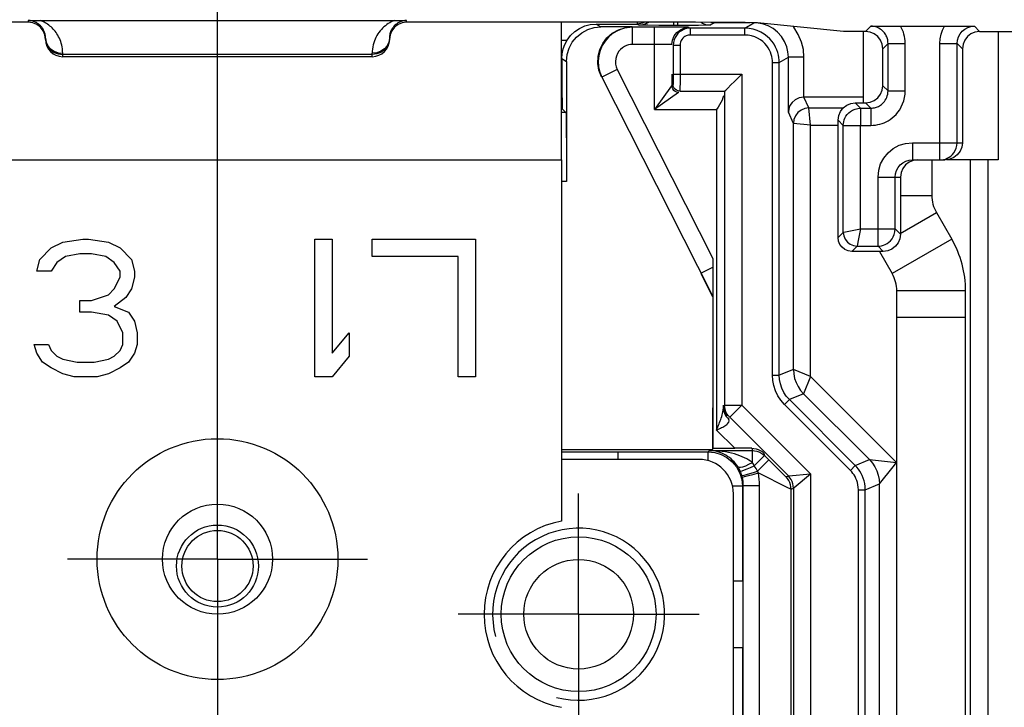
# Model space of a CAD drawing. Units: millimetres. Extents: x 0 to 420, y 0 to 297.
# Drawn here: x 129 to 143, y 188 to 198 of the extents above; entities that cross this region are included whole.
import ezdxf

# ---------------------------------------------------------------- set-up
doc = ezdxf.new("R2010")
doc.units = ezdxf.units.MM
doc.header["$LTSCALE"] = 23.1
doc.linetypes.add('CENTER', pattern=[0.6, 0.375, -0.075, 0.075, -0.075])
doc.layers.get('0').update_dxf_attribs({"linetype": 'CONTINUOUS'})
for name, color, linetype in [('ACHSEN', 7, 'CONTINUOUS'), ('RADIEN', 7, 'CONTINUOUS'), ('REF_MASSE', 7, 'CONTINUOUS')]:
    doc.layers.add(name, color=color, linetype=linetype)
doc.styles.get("Standard").update_dxf_attribs({"font": 'txt', "width": 0.7})
doc.dimstyles.new('DIMSTYLE_1', dxfattribs={"dimtxt": 3.5, "dimasz": 3.5, "dimexe": 1.5, "dimexo": 0.2, "dimgap": 0.875, "dimtad": 1, "dimdec": 3, "dimlfac": 2, "dimdsep": 46, "dimtxsty": 'STANDARD', "dimblk": '_FILLED', "dimblk1": '_FILLED', "dimblk2": '_FILLED', "dimcen": 0.09, "dimclrt": 5, "dimadec": 0, "dimazin": 0, "dimtp": 0.3, "dimtm": 0.3, "dimtfac": 1, "dimtdec": 3, "dimtofl": 0, "dimtmove": 0, "dimatfit": 3, "dimldrblk": '_FILLED', "dimfxl": 1, "dimtolj": 1, "dimarcsym": 0})

# ---------------------------------------------------------------- blocks, each defined once
blk = doc.blocks.new('_FILLED')
at = {"color": 0, "linetype": 'BYBLOCK'}
blk.add_solid([(0, 0), (-1, 0.1429), (-1, -0.1429)], dxfattribs=at)
blk = doc.blocks.new('DOUBLE_FILLED')
at = {"color": 0, "linetype": 'BYBLOCK'}
for points in [[(-1, 0), (-2, 0.1429), (-2, -0.1429)], [(0, 0), (-1, 0.1429), (-1, -0.1429)]]:
    blk.add_solid(points, dxfattribs=at)
blk = doc.blocks.new('*D0')
at = {"layer": 'REF_MASSE', "color": 2, "linetype": 'CONTINUOUS'}
for p, q in [((153.811, 211.362), (153.811, 198.31)), ((153.811, 185.259), (153.811, 198.31)), ((133.11, 185.259), (155.311, 185.259))]:
    blk.add_line(p, q, dxfattribs=at)
at = {"layer": 'REF_MASSE', "color": 2, "linetype": 'CONTINUOUS', "xscale": 3.5, "yscale": 3.5, "zscale": 3.5}
for name, p, rotation in [('DOUBLE_FILLED', (153.811, 211.362), 90), ('_FILLED', (153.811, 185.259), 270)]:
    blk.add_blockref(name, p, dxfattribs=dict(at, rotation=rotation))
at = {"layer": 'REF_MASSE', "color": 5, "linetype": 'CONTINUOUS', "insert": (149.436, 197.532), "char_height": 3.5, "width": 10.875, "attachment_point": 2, "rotation": 90, "line_spacing_factor": 0.9}
blk.add_mtext('175', dxfattribs=at)

msp = doc.modelspace()

# ---------------------------------------------------------------- linework, layer by layer
at = {"color": 7, "linetype": 'CONTINUOUS'}
for p, q in [((136.43563, 195.75859), (136.43563, 197.75859)), ((138.38612, 197.75817), (138.04289, 197.75859)), ((138.70298, 197.75694), (138.38612, 197.75817)), ((138.96906, 197.755), (138.70298, 197.75694)), ((139.10795, 197.75339), (138.96906, 197.755)), ((140.53563, 197.62419), (139.28813, 197.74863)), ((140.81961, 197.62419), (140.81961, 196.58713)), ((142.78563, 197.62419), (142.78563, 195.75859)), ((129.01896, 194.48093), (129.18563, 194.56603)), ((129.18563, 194.56603), (129.4773, 194.60859)), ((129.4773, 194.60859), (129.56063, 194.60859)), ((129.56063, 194.60859), (129.8523, 194.56603)), ((129.8523, 194.56603), (130.01896, 194.48093)), ((132.8523, 192.60859), (132.8523, 194.60859)), ((132.8523, 194.60859), (133.1023, 194.60859)), ((133.1023, 194.60859), (133.1023, 192.94901)), ((133.68563, 194.35327), (133.68563, 194.60859)), ((133.68563, 194.60859), (135.18563, 194.60859)), ((135.18563, 194.60859), (135.18563, 192.60859)), ((128.8523, 194.31071), (129.01896, 194.48093)), ((129.43563, 194.39582), (129.2273, 194.35327)), ((129.6023, 194.39582), (129.43563, 194.39582)), ((129.81063, 194.35327), (129.6023, 194.39582)), ((130.01896, 194.48093), (130.18563, 194.31071)), ((141.05694, 194.43004), (141.24364, 194.10666)), ((128.81063, 194.1405), (128.8523, 194.31071)), ((129.1023, 194.26816), (129.01896, 194.1405)), ((129.2273, 194.35327), (129.1023, 194.26816)), ((129.93563, 194.26816), (129.81063, 194.35327)), ((130.01896, 194.1405), (129.93563, 194.26816)), ((130.18563, 194.31071), (130.2273, 194.1405)), ((134.93563, 194.35327), (133.68563, 194.35327)), ((134.93563, 192.60859), (134.93563, 194.35327)), ((129.01896, 194.1405), (128.81063, 194.1405)), ((130.01896, 194.05539), (130.01896, 194.1405)), ((130.2273, 194.1405), (130.2273, 194.05539)), ((129.93563, 193.88518), (130.01896, 194.05539)), ((130.2273, 194.05539), (130.18563, 193.88518)), ((129.6023, 193.71497), (129.8523, 193.80008)), ((129.8523, 193.80008), (129.93563, 193.88518)), ((130.18563, 193.88518), (130.1023, 193.75752)), ((141.31063, 179.75859), (141.31063, 193.85666)), ((129.43563, 193.54476), (129.43563, 193.71497)), ((129.43563, 193.71497), (129.6023, 193.71497)), ((130.1023, 193.75752), (129.93563, 193.62986)), ((129.6023, 193.54476), (129.43563, 193.54476)), ((129.8523, 193.5022), (129.6023, 193.54476)), ((129.93563, 193.62986), (130.14396, 193.54476)), ((130.14396, 193.54476), (130.2273, 193.4171)), ((129.9773, 193.4171), (129.8523, 193.5022)), ((130.06063, 193.24688), (129.9773, 193.4171)), ((130.2273, 193.4171), (130.26896, 193.24688)), ((142.31063, 193.46871), (141.31063, 193.46871)), ((130.06063, 193.07667), (130.06063, 193.24688)), ((130.26896, 193.24688), (130.26896, 193.07667)), ((133.1023, 192.94901), (133.3523, 193.24688)), ((133.3523, 193.24688), (133.3523, 192.90646)), ((128.81063, 192.94901), (128.76896, 193.07667)), ((128.76896, 193.07667), (128.9773, 193.07667)), ((128.89396, 192.82135), (128.81063, 192.94901)), ((128.9773, 193.07667), (129.01896, 192.99156)), ((129.01896, 192.99156), (129.1023, 192.90646)), ((129.93563, 192.90646), (130.01896, 192.99156)), ((130.01896, 192.99156), (130.06063, 193.07667)), ((130.2273, 192.94901), (130.14396, 192.82135)), ((130.26896, 193.07667), (130.2273, 192.94901)), ((129.01896, 192.73625), (128.89396, 192.82135)), ((129.1023, 192.90646), (129.18563, 192.8639)), ((129.18563, 192.8639), (129.39396, 192.82135)), ((129.39396, 192.82135), (129.64396, 192.82135)), ((129.64396, 192.82135), (129.8523, 192.8639)), ((129.8523, 192.8639), (129.93563, 192.90646)), ((130.14396, 192.82135), (130.01896, 192.73625)), ((133.3523, 192.90646), (133.1023, 192.60859)), ((129.18563, 192.65114), (129.01896, 192.73625)), ((130.01896, 192.73625), (129.8523, 192.65114)), ((129.3523, 192.60859), (129.18563, 192.65114)), ((129.68563, 192.60859), (129.3523, 192.60859)), ((129.8523, 192.65114), (129.68563, 192.60859)), ((133.1023, 192.60859), (132.8523, 192.60859)), ((135.18563, 192.60859), (134.93563, 192.60859)), ((138.63045, 192.15716), (138.63045, 191.55222)), ((138.63045, 191.55222), (138.63874, 191.56881))]:
    msp.add_line(p, q, dxfattribs=at)
at = {"color": 9, "linetype": 'CONTINUOUS'}
for p, q in [((126.43563, 195.75859), (136.43563, 195.75859)), ((141.36417, 195.24304), (141.81961, 195.24304)), ((141.35924, 194.68858), (141.88659, 194.99304)), ((142.10967, 194.60666), (141.24364, 194.10666)), ((142.31063, 193.85666), (141.31063, 193.85666))]:
    msp.add_line(p, q, dxfattribs=at)
at = {"color": 3, "linetype": 'CONTINUOUS'}
for p, q in [((141.81961, 195.75859), (141.81961, 195.24304)), ((141.88659, 194.99304), (142.10967, 194.60666)), ((142.31063, 167.55859), (142.31063, 193.85666))]:
    msp.add_line(p, q, dxfattribs=at)
at = {"color": 7, "linetype": 'CONTINUOUS'}
msp.add_lwpolyline([(139.28813, 197.74863), (139.27258, 197.74963), (139.2467, 197.75062), (139.21032, 197.75158), (139.10795, 197.75339)], dxfattribs=at)
for centre, radius in [((131.43563, 189.95859), 0.8), ((131.43563, 189.85859), 0.596), ((131.43563, 189.85859), 0.51746)]:
    msp.add_circle(centre, radius, dxfattribs=at)
at = {"color": 3, "linetype": 'CONTINUOUS'}
for centre, radius, start, end in [((142.31961, 195.24304), 0.5, 180, 210), ((140.81063, 193.85666), 1.5, 0, 30)]:
    msp.add_arc(centre, radius, start, end, dxfattribs=at)
at = {"color": 7, "linetype": 'CONTINUOUS'}
msp.add_arc((140.81063, 193.85666), 0.5, 0, 30, dxfattribs=at)
at = {"color": 2, "linetype": 'CONTINUOUS'}
msp.add_arc((136.68563, 189.15859), 1.25, 255, 195, dxfattribs=at)
at = {"layer": 'ACHSEN', "color": 7, "linetype": 'CENTER'}
for p, q in [((131.43563, 189.95859), (131.43563, 208.74936)), ((136.68563, 189.15859), (136.68563, 190.91076)), ((131.43563, 189.95859), (129.25643, 189.95859)), ((131.43563, 189.95859), (131.43563, 147.27744)), ((131.43563, 189.95859), (133.61484, 189.95859)), ((136.68563, 189.15859), (134.93345, 189.15859)), ((136.68563, 189.15859), (136.68563, 187.40641)), ((136.68563, 189.15859), (138.43781, 189.15859))]:
    msp.add_line(p, q, dxfattribs=at)
at = {"layer": 'ACHSEN', "color": 7, "linetype": 'CONTINUOUS'}
msp.add_line((136.43563, 195.75859), (136.43563, 190.51067), dxfattribs=at)
for centre, radius in [((131.43563, 189.95859), 1.75), ((136.68563, 189.15859), 1.125)]:
    msp.add_circle(centre, radius, dxfattribs=at)
msp.add_arc((136.68563, 189.15859), 1.375, 100.475682, 259.524318, dxfattribs=at)
at = {"layer": 'RADIEN', "color": 7, "linetype": 'CONTINUOUS'}
for p, q in [((128.68563, 197.75859), (124.82837, 197.75859)), ((128.68563, 197.78341), (128.76394, 197.78384)), ((128.70025, 197.78296), (128.68563, 197.78341)), ((128.76394, 197.78384), (134.00854, 197.78398)), ((134.00854, 197.78398), (134.13661, 197.78372)), ((134.13661, 197.78372), (134.18563, 197.78341)), ((138.04289, 197.75859), (134.18563, 197.75859)), ((136.93962, 197.73241), (137.53563, 197.73241)), ((137.46188, 197.69052), (137.00944, 197.69052)), ((138.11204, 197.68623), (137.47061, 197.68685)), ((137.61496, 197.74519), (137.53563, 197.73241)), ((137.57967, 197.71504), (137.56401, 197.71538)), ((137.5789, 197.71504), (137.5777, 197.71505)), ((137.59526, 197.71588), (137.58971, 197.71541)), ((137.64158, 197.75859), (137.61496, 197.74519)), ((138.23539, 197.71298), (138.06325, 197.71291)), ((138.23665, 197.68541), (138.11204, 197.68623)), ((138.42882, 197.71349), (138.23539, 197.71298)), ((139.10249, 197.67297), (138.30976, 197.67297)), ((138.54631, 197.71427), (138.42882, 197.71349)), ((138.57658, 197.71467), (138.54631, 197.71427)), ((139.18019, 197.75218), (138.93129, 197.75218)), ((140.93348, 197.70057), (141.14182, 197.70212)), ((141.14182, 197.70212), (141.28982, 197.70266)), ((141.28982, 197.70266), (142.00604, 197.70273)), ((142.00604, 197.70273), (142.15505, 197.70246)), ((142.15505, 197.70246), (142.30058, 197.70168)), ((142.30058, 197.70168), (142.43789, 197.70057)), ((128.93563, 197.50859), (128.93563, 197.5257)), ((133.94513, 197.57527), (133.93563, 197.50858)), ((133.93611, 197.54169), (133.93563, 197.5257)), ((133.93563, 197.5257), (133.93563, 197.50859)), ((140.8571, 197.62419), (140.53563, 197.62419)), ((142.51416, 197.62419), (143.06063, 197.62419)), ((138.05977, 197.42298), (138.05977, 197.00641)), ((141.18347, 196.76074), (141.18347, 197.45058)), ((142.18779, 196.00859), (142.18779, 197.45053)), ((142.27367, 197.44089), (142.26417, 197.3742)), ((133.68563, 197.25859), (129.18563, 197.25859)), ((139.73451, 196.45107), (139.73451, 197.25213)), ((141.10709, 196.83712), (141.10709, 197.3742)), ((142.26417, 197.3742), (142.26417, 196.00859)), ((136.50944, 197.19053), (136.50944, 195.44746)), ((139.60249, 192.62944), (139.60249, 197.17299)), ((137.02452, 196.96102), (138.4157, 194.21301)), ((138.04098, 197.00641), (138.04098, 196.83893)), ((141.09759, 196.77043), (141.10709, 196.83712)), ((138.15846, 196.75642), (138.80847, 196.75642)), ((138.80847, 196.75642), (138.80847, 192.19703)), ((140.81961, 196.67179), (139.9595, 196.67179)), ((138.71256, 196.52427), (138.68968, 196.48894)), ((138.73382, 196.55984), (138.71256, 196.52427)), ((140.70708, 196.58713), (140.8571, 196.58713)), ((140.8571, 196.58713), (140.92378, 196.59662)), ((136.50079, 196.44742), (136.43563, 196.44742)), ((136.50079, 196.44742), (136.44828, 196.49994)), ((140.45709, 196.33714), (140.46658, 196.40382)), ((140.78346, 196.51075), (140.93348, 196.51075)), ((139.80847, 192.71479), (139.80847, 196.28834)), ((140.45709, 194.63004), (140.45709, 196.33714)), ((140.53347, 194.70642), (140.53347, 196.26076)), ((140.78346, 194.75641), (140.78346, 196.26076)), ((141.53764, 195.75859), (142.01416, 195.75859)), ((142.78563, 195.75859), (142.03563, 195.75859)), ((141.37367, 195.57527), (141.36417, 195.50859)), ((141.39767, 195.63358), (141.37367, 195.57527)), ((141.28779, 194.75641), (141.28779, 195.50855)), ((141.36417, 195.50859), (141.36417, 194.68003)), ((141.36417, 194.68003), (141.35468, 194.61335)), ((140.65708, 194.43004), (140.60373, 194.43764)), ((141.11418, 194.43004), (140.65708, 194.43004)), ((140.73346, 194.50642), (141.0378, 194.50642)), ((138.63874, 194.32592), (138.63874, 191.56881)), ((138.4157, 194.21301), (138.6227, 193.80482)), ((138.46118, 194.10961), (138.63045, 193.77525)), ((138.63849, 194.0473), (138.63822, 193.92103)), ((140.70605, 191.31881), (139.7489, 192.27595)), ((140.91203, 191.40413), (139.95491, 192.36125)), ((138.78968, 192.15716), (138.78968, 192.19703)), ((138.88169, 192.02026), (138.86027, 192.04466)), ((138.88169, 192.02026), (139.73525, 191.1667)), ((136.43563, 191.55222), (138.63045, 191.55222)), ((136.43563, 191.51712), (137.25838, 191.51716)), ((138.63874, 191.56881), (138.95486, 191.56881)), ((139.09011, 191.56914), (138.95486, 191.56881)), ((139.20143, 191.57006), (139.09011, 191.56914)), ((138.43563, 191.40859), (136.43563, 191.40859)), ((138.87729, 191.43415), (138.85211, 191.4522)), ((138.90113, 191.41477), (138.87729, 191.43415)), ((138.96401, 191.34998), (138.94455, 191.37254)), ((139.38804, 191.46325), (139.4516, 191.39969)), ((139.05949, 191.11515), (139.06921, 191.01724)), ((139.77481, 180.84893), (139.77481, 190.97599)), ((139.80847, 190.98993), (139.80847, 180.88907)), ((140.85249, 180.88907), (140.85249, 190.96527)), ((141.05847, 179.74991), (141.05847, 191.05059)), ((138.93563, 187.40859), (138.93563, 190.90859))]:
    msp.add_line(p, q, dxfattribs=at)
at = {"layer": 'RADIEN', "color": 9, "linetype": 'CONTINUOUS'}
for p, q in [((128.68563, 197.78341), (128.68563, 197.75859)), ((128.88081, 197.77661), (128.86272, 197.78398)), ((129.04691, 197.66017), (129.03175, 197.67558)), ((134.18563, 197.75859), (134.18563, 197.78341)), ((136.93962, 197.73241), (137.00944, 197.69052)), ((137.4706, 197.43685), (137.4706, 197.68685)), ((137.53563, 197.73241), (137.56401, 197.71538)), ((137.5378, 197.75859), (137.5378, 197.73241)), ((137.59677, 197.71741), (137.5635, 197.71539)), ((137.58862, 197.71488), (137.57967, 197.71504)), ((137.61829, 197.71446), (137.58862, 197.71488)), ((137.6906, 197.71384), (137.61829, 197.71446)), ((137.8506, 197.71317), (137.6906, 197.71384)), ((137.79099, 196.48894), (137.79099, 197.68685)), ((138.06325, 197.71291), (137.8506, 197.71317)), ((138.06325, 197.75858), (138.06325, 197.71291)), ((138.12235, 197.75855), (138.12235, 197.71291)), ((138.16597, 197.65075), (138.22627, 197.67573)), ((138.22627, 197.67573), (138.29097, 197.68425)), ((138.30976, 197.57298), (138.30976, 197.67297)), ((138.5391, 197.72304), (138.59733, 197.71537)), ((138.6563, 197.75075), (138.59733, 197.71537)), ((138.60569, 197.75742), (138.6563, 197.75075)), ((138.6596, 197.75095), (138.6563, 197.75075)), ((138.66695, 197.75113), (138.6596, 197.75095)), ((138.69376, 197.75146), (138.66695, 197.75113)), ((138.77134, 197.75191), (138.69376, 197.75146)), ((138.93129, 197.75218), (138.77134, 197.75191)), ((139.10249, 197.67297), (139.23248, 197.75099)), ((139.10249, 197.57298), (139.10249, 197.67297)), ((139.16366, 197.66922), (139.10249, 197.67297)), ((140.93348, 197.70057), (140.8571, 197.62419)), ((142.51416, 197.62419), (142.43789, 197.70057)), ((129.06159, 197.6439), (129.04691, 197.66017)), ((133.8001, 197.63247), (133.78337, 197.61073)), ((138.1142, 197.61102), (138.16597, 197.65075)), ((138.15286, 197.6176), (138.12824, 197.59488)), ((139.10249, 197.57298), (138.30976, 197.57298)), ((139.15167, 197.56981), (139.10249, 197.57298)), ((136.43563, 197.4999), (136.51719, 197.4999)), ((137.87807, 197.43668), (137.4706, 197.43685)), ((137.95155, 197.43624), (137.87807, 197.43668)), ((137.9881, 197.43584), (137.95155, 197.43624)), ((138.15976, 197.42298), (138.05977, 197.42298)), ((138.15976, 197.42298), (138.15957, 196.87756)), ((141.18347, 197.45058), (141.10709, 197.3742)), ((141.18347, 197.45058), (141.43346, 197.45058)), ((141.43346, 196.76074), (141.43346, 197.45058)), ((141.9378, 195.75859), (141.9378, 197.45058)), ((141.9378, 197.45058), (142.18779, 197.45058)), ((142.26417, 197.3742), (142.18779, 197.45053)), ((129.18563, 197.25859), (129.18563, 197.3092)), ((133.68563, 197.29208), (129.18563, 197.29208)), ((133.68654, 197.33969), (133.68563, 197.3092)), ((133.68563, 197.25859), (133.68563, 197.3092)), ((139.60249, 197.17299), (139.73451, 197.25213)), ((139.73451, 197.25213), (139.72896, 197.32648)), ((139.9595, 197.2522), (139.73451, 197.2522)), ((139.9595, 197.2522), (139.95245, 197.36149)), ((139.9595, 196.67179), (139.9595, 197.2522)), ((136.43995, 197.23223), (136.50944, 197.19053)), ((139.50249, 192.62947), (139.50249, 197.17299)), ((139.50249, 197.17299), (139.60249, 197.17299)), ((137.24755, 197.07394), (137.02451, 196.96103)), ((137.24755, 197.07394), (138.63874, 194.32592)), ((138.05977, 197.00641), (138.05958, 196.92907)), ((138.05977, 197.00641), (139.05846, 197.00641)), ((139.05846, 197.00641), (139.05846, 192.19703)), ((138.05847, 196.85642), (138.04098, 196.83893)), ((138.04439, 196.81305), (138.04098, 196.83893)), ((138.15957, 196.87756), (138.15922, 196.80454)), ((141.18347, 196.76074), (141.10709, 196.83712)), ((138.13644, 196.73569), (137.79099, 196.48894)), ((140.03346, 196.51329), (139.96142, 196.67179)), ((141.18347, 196.76074), (141.43346, 196.76074)), ((140.70708, 196.58713), (140.78209, 196.51212)), ((140.93348, 196.51075), (140.8571, 196.58713)), ((137.79099, 196.48894), (138.68968, 196.48894)), ((138.68968, 196.48894), (138.68968, 191.83398)), ((139.80847, 196.28834), (139.73451, 196.45107)), ((140.05846, 196.26334), (140.03346, 196.51329)), ((140.03346, 196.51329), (140.53037, 196.51329)), ((140.78346, 196.51075), (140.78346, 196.26076)), ((140.93348, 196.51075), (140.93348, 196.26076)), ((139.81614, 196.34656), (139.80847, 196.28834)), ((140.05846, 196.26334), (139.80847, 196.28834)), ((140.05846, 192.61124), (140.05846, 196.26334)), ((140.05846, 196.26334), (140.45709, 196.26334)), ((140.45709, 196.33714), (140.53347, 196.26076)), ((140.53347, 196.26076), (140.93348, 196.26076)), ((141.53782, 196.00859), (141.53782, 195.75859)), ((141.53782, 196.00859), (142.26417, 196.00859)), ((142.38259, 165.2848), (142.38259, 195.75859)), ((142.63254, 195.75859), (142.63254, 165.7912)), ((136.50944, 195.44746), (136.43563, 195.44746)), ((141.0378, 194.50642), (141.0378, 195.50859)), ((141.0378, 195.50859), (141.36417, 195.50859)), ((140.45709, 194.63004), (140.53347, 194.70642)), ((140.53911, 194.70754), (140.78459, 194.75664)), ((140.78346, 194.7564), (140.74471, 194.56231)), ((140.78346, 194.75641), (141.28779, 194.75641)), ((141.36417, 194.68003), (141.28779, 194.75641)), ((140.65708, 194.43004), (140.73346, 194.50642)), ((141.11418, 194.43004), (141.0378, 194.50642)), ((138.64002, 194.20014), (138.46664, 194.11238)), ((139.80847, 192.71479), (139.60249, 192.62944)), ((140.05846, 192.61124), (139.80847, 192.71479)), ((139.50249, 192.62947), (139.60249, 192.62947)), ((140.05846, 192.61124), (139.95491, 192.36125)), ((141.30846, 191.36124), (140.05846, 192.61124)), ((139.91179, 192.41042), (139.95491, 192.36125)), ((139.67822, 192.20522), (139.74893, 192.27593)), ((139.95491, 192.36125), (139.7489, 192.27595)), ((138.80847, 192.19703), (139.05846, 192.19703)), ((139.05846, 192.19703), (138.88169, 192.02026)), ((139.05846, 192.19703), (140.05846, 191.19703)), ((140.63534, 191.2481), (139.67822, 192.20522)), ((138.84753, 192.01172), (138.87138, 191.98887)), ((138.68968, 191.83398), (138.95486, 191.56881)), ((137.25838, 191.40859), (137.25838, 191.51716)), ((137.25838, 191.51716), (138.56928, 191.51716)), ((138.56928, 191.51716), (138.58856, 191.53644)), ((138.56928, 191.38959), (138.56928, 191.51716)), ((138.58856, 191.53644), (139.21127, 191.53644)), ((138.9073, 191.4982), (138.86392, 191.50798)), ((139.20143, 191.57006), (139.21127, 191.53644)), ((139.21127, 191.36384), (139.21127, 191.53644)), ((139.21127, 191.36384), (139.18652, 191.38164)), ((139.23865, 191.31385), (139.38804, 191.46325)), ((139.28804, 191.23613), (139.4516, 191.39969)), ((139.36346, 191.4848), (139.38804, 191.46325)), ((139.37731, 191.4999), (139.38804, 191.46325)), ((139.4516, 191.39969), (139.51415, 191.33724)), ((140.70605, 191.31881), (140.91203, 191.40413)), ((140.91203, 191.40413), (140.91319, 191.40401)), ((140.91319, 191.40401), (141.30846, 191.36124)), ((139.18605, 191.29082), (139.23865, 191.31385)), ((139.22889, 191.21844), (139.28804, 191.23613)), ((139.51415, 191.33724), (139.63245, 191.21979)), ((140.63534, 191.2481), (140.70605, 191.31881)), ((141.05847, 191.05059), (141.25897, 191.29974)), ((141.25897, 191.29974), (141.30846, 191.36124)), ((139.13456, 191.16833), (139.23891, 191.19518)), ((139.17416, 191.20265), (139.22889, 191.21844)), ((139.23891, 191.19518), (139.2997, 191.21049)), ((139.2997, 191.21049), (139.72302, 191.00052)), ((139.63245, 191.21979), (139.67444, 191.17853)), ((139.67444, 191.17853), (139.69038, 191.16308)), ((139.70159, 191.15276), (139.73525, 191.1667)), ((139.72315, 191.12817), (139.70159, 191.15276)), ((139.81922, 190.99883), (140.05846, 191.19703)), ((140.05846, 191.19703), (140.05824, 180.67286)), ((139.06921, 191.01724), (138.92354, 191.01724)), ((139.07986, 191.02789), (139.06921, 191.01724)), ((139.06921, 191.01724), (139.06921, 189.64282)), ((139.07986, 187.28928), (139.07986, 191.02789)), ((139.07986, 191.02789), (139.31456, 191.02789)), ((139.31456, 187.28928), (139.31456, 191.02789)), ((139.72302, 191.00052), (139.75346, 190.98579)), ((139.77189, 190.97733), (139.77481, 190.97599)), ((139.77481, 190.97599), (139.80847, 190.98993)), ((140.75249, 180.88907), (140.75249, 190.96527)), ((140.75249, 190.96527), (140.85249, 190.96527)), ((140.85249, 190.96527), (141.05847, 191.05059)), ((138.93563, 189.64282), (139.06921, 189.64282)), ((138.93563, 188.67435), (139.06921, 188.67435)), ((139.06921, 188.67435), (139.06921, 187.29993))]:
    msp.add_line(p, q, dxfattribs=at)
at = {"layer": 'RADIEN', "color": 7, "linetype": 'CONTINUOUS'}
for points in [[(128.93563, 197.50858), (128.92613, 197.57527), (128.90214, 197.63358), (128.8621, 197.68506), (128.81063, 197.72509), (128.75232, 197.74909), (128.68563, 197.75859)], [(128.93563, 197.5257), (128.93516, 197.54143), (128.93383, 197.55656), (128.93173, 197.57102), (128.92895, 197.58486), (128.92556, 197.59811), (128.92162, 197.61077), (128.91717, 197.6229), (128.91226, 197.63449), (128.90694, 197.64557), (128.90125, 197.65613), (128.89522, 197.66619), (128.88887, 197.67576), (128.88225, 197.68487), (128.87536, 197.69352), (128.86821, 197.70174), (128.86083, 197.70954), (128.8532, 197.71694), (128.84538, 197.72393), (128.83737, 197.73051), (128.82922, 197.73666), (128.82096, 197.74238), (128.81262, 197.74768), (128.80423, 197.75256), (128.79574, 197.75706), (128.78714, 197.76121), (128.77833, 197.76504), (128.76922, 197.76858), (128.75965, 197.77185), (128.74948, 197.77486), (128.73856, 197.77757), (128.72671, 197.7799), (128.71396, 197.78175), (128.70025, 197.78296)], [(134.18563, 197.75859), (134.11895, 197.74909), (134.06063, 197.72509), (134.00916, 197.68506), (133.96913, 197.63359), (133.94513, 197.57527)], [(134.18563, 197.78341), (134.17297, 197.78308), (134.15989, 197.78204), (134.1463, 197.7802), (134.13264, 197.77755), (134.11927, 197.77416), (134.10626, 197.77007), (134.09384, 197.76541), (134.08183, 197.76014), (134.07016, 197.75427), (134.05879, 197.74778), (134.04764, 197.74059), (134.03674, 197.73272), (134.0261, 197.72412), (134.0158, 197.71482), (134.00591, 197.70484), (133.99649, 197.69422), (133.98762, 197.68302), (133.97932, 197.67124), (133.97162, 197.65891), (133.96455, 197.64602), (133.95814, 197.63256)], [(136.50944, 197.19053), (136.51966, 197.28978), (136.54746, 197.38177), (136.59387, 197.46806), (136.65582, 197.54401), (136.73176, 197.60599), (136.81808, 197.65245), (136.91012, 197.68028), (137.00944, 197.69052)], [(136.51719, 197.4999), (136.56854, 197.5673), (136.62852, 197.62384), (136.69809, 197.67007), (136.7744, 197.70432), (136.85459, 197.72491), (136.93962, 197.73241)], [(137.01578, 196.96471), (136.97905, 197.06187), (136.96279, 197.16025), (136.96731, 197.2619), (136.99171, 197.36067), (137.03616, 197.45216), (137.09772, 197.53315), (137.17482, 197.59952), (137.26347, 197.64947), (137.35859, 197.6794), (137.46188, 197.69052)], [(137.58971, 197.71541), (137.58385, 197.71512), (137.5789, 197.71504)], [(138.29097, 197.68425), (138.28978, 197.68442), (138.2857, 197.68461), (138.27897, 197.6848), (138.26888, 197.685), (138.23665, 197.68541)], [(138.59733, 197.71537), (138.59622, 197.71521), (138.59238, 197.71504), (138.58607, 197.71486), (138.57658, 197.71467)], [(133.95814, 197.63256), (133.95242, 197.61855), (133.94743, 197.60394), (133.94325, 197.58886), (133.93994, 197.57336), (133.93755, 197.55758), (133.93611, 197.54169)], [(141.03357, 197.55067), (140.9821, 197.5907), (140.92378, 197.6147), (140.8571, 197.62419)], [(141.10709, 197.3742), (141.09759, 197.44089), (141.0736, 197.4992), (141.03357, 197.55067)], [(142.51416, 197.62419), (142.44748, 197.6147), (142.38917, 197.5907), (142.3377, 197.55067), (142.29766, 197.4992), (142.27367, 197.44089)], [(136.43995, 197.23223), (136.44468, 197.30198), (136.45924, 197.37078), (136.48351, 197.43721), (136.51719, 197.4999)], [(136.43995, 197.23223), (136.44043, 197.08019), (136.44199, 196.81629)], [(138.80847, 196.75642), (138.82569, 196.76976), (138.85505, 196.803), (138.89875, 196.84747), (138.95016, 196.89812), (139.00266, 196.95253), (139.05846, 197.00641)], [(136.44199, 196.81629), (136.44303, 196.70769), (136.44421, 196.6202), (136.4455, 196.55511), (136.44685, 196.51534), (136.44828, 196.49994)], [(138.78968, 196.68828), (138.78297, 196.65996), (138.77142, 196.62822), (138.75424, 196.59462), (138.73382, 196.55984)], [(139.96142, 196.67179), (139.89031, 196.66057), (139.83131, 196.63136), (139.78763, 196.59202), (139.75777, 196.54711), (139.74028, 196.49881), (139.73451, 196.45107)], [(140.92378, 196.59662), (140.9821, 196.62062), (141.03357, 196.66065)], [(141.03357, 196.66065), (141.0736, 196.71212), (141.09759, 196.77043)], [(140.46658, 196.40382), (140.49058, 196.46213), (140.53061, 196.5136), (140.58208, 196.55364), (140.64039, 196.57763), (140.70708, 196.58713)], [(136.50079, 196.44742), (136.50251, 196.42546), (136.50411, 196.36881), (136.5056, 196.27544), (136.50691, 196.15147), (136.50798, 196), (136.50879, 195.82812), (136.50927, 195.64495)], [(142.26417, 196.00859), (142.25468, 195.9419), (142.23068, 195.88359)], [(142.23068, 195.88359), (142.19064, 195.83212), (142.13917, 195.79208), (142.08085, 195.76808), (142.01416, 195.75859)], [(141.28779, 195.50855), (141.29265, 195.5576), (141.30697, 195.6046), (141.3301, 195.64773), (141.36116, 195.6855), (141.39913, 195.7166), (141.44241, 195.73967), (141.48916, 195.75381), (141.53764, 195.75859)], [(141.61418, 195.75859), (141.54749, 195.74909), (141.48918, 195.72509), (141.4377, 195.68506), (141.39767, 195.63358)], [(140.60373, 194.43764), (140.55708, 194.45684), (140.51591, 194.48886), (140.48388, 194.53004), (140.46468, 194.57669), (140.45709, 194.63004)], [(141.35468, 194.61335), (141.33068, 194.55504), (141.29065, 194.50357), (141.23918, 194.46354), (141.18087, 194.43954), (141.11418, 194.43004)], [(138.86027, 192.04466), (138.84213, 192.07174), (138.82761, 192.10109), (138.81703, 192.13216), (138.81062, 192.16431), (138.80847, 192.19703)], [(138.56928, 191.51716), (138.66391, 191.50809), (138.75605, 191.48091), (138.84208, 191.43609), (138.91865, 191.37471), (138.9828, 191.29805), (139.03053, 191.2099), (139.05949, 191.11515)], [(138.85211, 191.4522), (138.82569, 191.46878), (138.79814, 191.48378), (138.76961, 191.49706), (138.74024, 191.50853), (138.71025, 191.51809), (138.67983, 191.52568), (138.64924, 191.53125), (138.6188, 191.53482), (138.58856, 191.53644)], [(139.20143, 191.57006), (139.2339, 191.56835), (139.2657, 191.56248), (139.29621, 191.55262), (139.32521, 191.53887), (139.35246, 191.52121), (139.37731, 191.4999)], [(138.94455, 191.37254), (138.92356, 191.39419), (138.90113, 191.41477)], [(138.9982, 191.3028), (138.98189, 191.3267), (138.96401, 191.34998)], [(139.03471, 191.23581), (139.02686, 191.25231), (139.01819, 191.26901), (139.00865, 191.28586), (138.9982, 191.3028)]]:
    msp.add_lwpolyline(points, dxfattribs=at)
at = {"layer": 'RADIEN', "color": 9, "linetype": 'CONTINUOUS'}
for points in [[(129.03175, 197.67558), (129.01611, 197.69018), (129.00006, 197.70394), (128.98365, 197.71685), (128.96697, 197.7289), (128.95011, 197.74005), (128.93307, 197.75037), (128.91594, 197.75984), (128.89856, 197.76855), (128.88081, 197.77661)], [(134.00854, 197.78398), (133.98519, 197.77431), (133.9624, 197.76349), (133.94019, 197.75153), (133.91849, 197.73836), (133.89718, 197.7239), (133.87639, 197.70815), (133.85614, 197.69106), (133.83659, 197.67272), (133.81788, 197.65317), (133.8001, 197.63247)], [(137.47061, 197.68685), (137.41337, 197.68356), (137.35369, 197.67298), (137.29256, 197.65407), (137.23171, 197.62607), (137.17295, 197.58859), (137.11824, 197.54158), (137.06958, 197.48546), (137.02885, 197.42103), (136.99779, 197.34943), (136.97803, 197.27263), (136.97065, 197.19277), (136.97617, 197.1125), (136.99433, 197.03469), (137.02452, 196.96102)], [(137.70399, 197.75859), (137.69813, 197.75439), (137.67373, 197.74074), (137.64785, 197.72985), (137.6207, 197.72189), (137.59264, 197.71703)], [(137.70893, 197.75859), (137.70262, 197.75393), (137.63926, 197.72629), (137.59677, 197.71741)], [(138.30976, 197.67297), (138.28506, 197.67175), (138.25925, 197.66782), (138.23273, 197.66081), (138.20581, 197.65034), (138.17896, 197.63603), (138.15286, 197.6176)], [(138.46868, 197.75792), (138.48484, 197.74552), (138.5391, 197.72304)], [(139.60249, 197.17299), (139.60122, 197.2085), (139.59726, 197.24509), (139.59037, 197.28239), (139.58023, 197.32051), (139.56646, 197.35934), (139.54864, 197.3987), (139.52628, 197.43832), (139.49893, 197.47767), (139.46602, 197.51626), (139.42754, 197.5529), (139.38346, 197.58656), (139.33425, 197.61602), (139.28051, 197.64021), (139.22321, 197.65818), (139.16366, 197.66922)], [(139.72896, 197.32648), (139.71123, 197.40298), (139.67951, 197.48018), (139.63415, 197.55267), (139.57703, 197.61645), (139.51137, 197.66854), (139.44216, 197.70702), (139.37147, 197.73306), (139.30166, 197.74765), (139.28813, 197.74856)], [(139.95245, 197.36149), (139.92583, 197.47056), (139.87888, 197.58245), (139.81385, 197.68805), (139.80571, 197.697)], [(141.18347, 197.45058), (141.18284, 197.46833), (141.18104, 197.48534), (141.17825, 197.50141), (141.17452, 197.51688), (141.16986, 197.53195), (141.16424, 197.54675), (141.15756, 197.56143), (141.14973, 197.57603), (141.14059, 197.59059), (141.13, 197.60511), (141.11771, 197.61958), (141.10362, 197.63375), (141.08753, 197.64748), (141.06954, 197.66031), (141.04971, 197.67192), (141.02832, 197.68189), (141.00571, 197.68992), (140.98214, 197.69579), (140.95801, 197.69937), (140.93348, 197.70057)], [(141.43346, 197.45058), (141.43204, 197.48633), (141.42855, 197.52046), (141.42295, 197.55277), (141.41537, 197.58384), (141.40599, 197.61414), (141.39459, 197.64387), (141.38098, 197.67345), (141.36522, 197.70273)], [(141.9378, 197.45058), (141.94273, 197.51851), (141.95575, 197.58318), (141.97685, 197.64459), (142.00604, 197.70273)], [(142.18779, 197.45053), (142.19255, 197.49912), (142.20669, 197.54594), (142.22975, 197.58922), (142.26082, 197.62718), (142.29857, 197.65823), (142.34169, 197.68138), (142.38875, 197.69572), (142.43789, 197.70057)], [(128.93563, 197.5257), (128.94415, 197.46967), (128.96912, 197.41745), (129.00885, 197.37261), (129.06063, 197.3382), (129.12093, 197.31658), (129.18563, 197.3092)], [(129.17759, 197.39996), (129.17184, 197.42763), (129.16484, 197.45409), (129.1567, 197.47938), (129.14754, 197.50357), (129.13743, 197.52667), (129.12649, 197.54872), (129.11478, 197.56972), (129.10238, 197.58971), (129.08935, 197.60872), (129.07574, 197.62677), (129.06159, 197.6439)], [(133.93563, 197.5257), (133.92711, 197.46967), (133.90214, 197.41745), (133.86241, 197.37261), (133.81063, 197.3382), (133.75034, 197.31658), (133.68563, 197.3092)], [(133.78337, 197.61073), (133.76772, 197.58793), (133.75322, 197.56411), (133.73991, 197.53925), (133.72783, 197.51335), (133.71709, 197.48643), (133.70773, 197.45844), (133.69989, 197.42958), (133.6937, 197.39999), (133.68922, 197.36992), (133.68654, 197.33969)], [(138.04098, 197.43425), (138.0495, 197.49896), (138.07447, 197.55925), (138.1142, 197.61102)], [(138.12824, 197.59488), (138.10603, 197.56785), (138.08716, 197.53677), (138.07254, 197.50188), (138.0631, 197.46369), (138.05977, 197.42298)], [(138.30976, 197.57298), (138.29482, 197.57235), (138.27946, 197.56988), (138.26353, 197.56568), (138.24742, 197.55941), (138.23129, 197.5508), (138.21564, 197.53977), (138.20083, 197.52606), (138.18748, 197.50985), (138.17615, 197.49109), (138.16738, 197.47017)], [(139.45941, 197.35357), (139.4415, 197.38532), (139.41961, 197.41677), (139.39322, 197.44767), (139.36246, 197.47698), (139.32711, 197.50388), (139.28779, 197.52747), (139.24473, 197.54674), (139.19895, 197.56117), (139.15167, 197.56981)], [(128.93563, 197.50859), (128.94394, 197.45324), (128.96854, 197.40121), (129.00822, 197.35605), (129.06025, 197.32127), (129.12075, 197.2995), (129.18563, 197.29208)], [(129.18563, 197.3092), (129.18456, 197.34076), (129.18191, 197.37102), (129.17759, 197.39996)], [(133.93563, 197.50859), (133.92732, 197.45324), (133.90272, 197.40121), (133.86304, 197.35605), (133.81101, 197.32127), (133.75051, 197.2995), (133.68563, 197.29208)], [(137.4706, 197.43685), (137.4417, 197.43545), (137.41216, 197.42992), (137.38156, 197.42041), (137.35117, 197.40648), (137.32178, 197.38766), (137.29443, 197.36424), (137.27012, 197.33611), (137.24973, 197.30398), (137.23428, 197.26812), (137.22431, 197.22978), (137.22074, 197.18985), (137.22337, 197.14972), (137.23232, 197.11129), (137.24755, 197.07394)], [(138.04098, 197.43425), (138.04028, 197.43443), (138.03835, 197.43461), (138.03498, 197.4348), (138.02994, 197.435), (138.02297, 197.43521), (138.01384, 197.43542), (137.9881, 197.43584)], [(138.16738, 197.47017), (138.16201, 197.44751), (138.15976, 197.42298)], [(139.50249, 197.17299), (139.50158, 197.20149), (139.49831, 197.23065), (139.49282, 197.26052), (139.48469, 197.291), (139.47368, 197.32211), (139.45941, 197.35357)], [(138.04098, 196.83893), (138.04005, 196.83749), (138.03774, 196.83439), (137.79099, 196.48894)], [(138.14097, 196.73893), (138.11509, 196.74234), (138.09098, 196.75233), (138.07027, 196.76822), (138.05438, 196.78893), (138.04439, 196.81305)], [(138.05958, 196.92907), (138.05923, 196.88524), (138.05907, 196.87367), (138.05888, 196.86461), (138.05868, 196.85896), (138.05847, 196.85642)], [(138.15846, 196.75642), (138.13258, 196.75983), (138.10847, 196.76982), (138.08776, 196.78571), (138.07187, 196.80642), (138.06188, 196.83054), (138.05847, 196.85642)], [(138.15922, 196.80454), (138.15888, 196.77015), (138.15868, 196.7602), (138.15846, 196.75642)], [(138.14097, 196.73893), (138.13953, 196.738), (138.13644, 196.73569)], [(140.93348, 196.26076), (140.96905, 196.26216), (141.00301, 196.26562), (141.03515, 196.27116), (141.06608, 196.27866), (141.09623, 196.28795), (141.12582, 196.29923), (141.1552, 196.31257), (141.18438, 196.32827), (141.21355, 196.34652), (141.24256, 196.36773), (141.27151, 196.39232), (141.29983, 196.42049), (141.32726, 196.4527), (141.35292, 196.48862), (141.37607, 196.5283), (141.39606, 196.57102), (141.41207, 196.61625), (141.42388, 196.66335), (141.43095, 196.71141), (141.43346, 196.76074)], [(141.08801, 196.56421), (141.10247, 196.5765), (141.11665, 196.5906), (141.13038, 196.60669), (141.14321, 196.62468), (141.15481, 196.6445), (141.16479, 196.6659), (141.17281, 196.68851), (141.17869, 196.71208), (141.18226, 196.73621), (141.18347, 196.76074)], [(140.93348, 196.51075), (140.95123, 196.51138), (140.96824, 196.51317), (140.98431, 196.51597), (140.99977, 196.51969), (141.01484, 196.52435), (141.02964, 196.52998), (141.04432, 196.53665), (141.05892, 196.54449), (141.07349, 196.55362), (141.08801, 196.56421)], [(140.03346, 196.51329), (139.97524, 196.50562), (139.92098, 196.48314), (139.87438, 196.44739), (139.83862, 196.40081), (139.81614, 196.34656)], [(140.53347, 196.26076), (140.53475, 196.28599), (140.5388, 196.31209), (140.54593, 196.33868), (140.55645, 196.36544), (140.57067, 196.39195), (140.58885, 196.41765), (140.61118, 196.44189), (140.63778, 196.4639), (140.66862, 196.4828), (140.70351, 196.49761), (140.74205, 196.50729), (140.78346, 196.51075)], [(141.18407, 195.86192), (141.26008, 195.92396), (141.3465, 195.97052), (141.43855, 195.99837), (141.53782, 196.00859)], [(142.1602, 195.89442), (142.17483, 195.92912), (142.18439, 195.96745), (142.18779, 196.00859)], [(141.0378, 195.50859), (141.04816, 195.60805), (141.07599, 195.7001), (141.12226, 195.78619), (141.18407, 195.86192)], [(141.9378, 195.75859), (141.96324, 195.75988), (141.98954, 195.764), (142.01632, 195.77124), (142.04323, 195.78191), (142.06982, 195.79629), (142.09552, 195.81462), (142.11966, 195.83705), (142.14151, 195.86367), (142.1602, 195.89442)], [(140.53347, 194.70642), (140.53493, 194.70668), (140.53911, 194.70754)], [(140.53347, 194.70642), (140.54028, 194.65466), (140.56026, 194.60643), (140.59204, 194.56501), (140.63346, 194.53323), (140.6817, 194.51324), (140.73346, 194.50642)], [(141.0378, 194.50642), (141.06324, 194.50772), (141.08954, 194.51184), (141.11631, 194.51908), (141.14323, 194.52975), (141.16981, 194.54413), (141.19551, 194.56246), (141.21966, 194.58489), (141.2415, 194.61151), (141.2602, 194.64226), (141.27482, 194.67696), (141.28438, 194.71528), (141.28779, 194.75641)], [(140.74471, 194.56231), (140.73813, 194.52989), (140.73455, 194.51206)], [(140.73455, 194.51206), (140.7337, 194.50788), (140.73346, 194.50642)], [(139.80847, 192.71479), (139.81275, 192.64953), (139.82551, 192.58539), (139.84653, 192.52346), (139.87546, 192.4648), (139.91179, 192.41042)], [(139.54615, 192.40573), (139.52107, 192.48136), (139.5066, 192.55549), (139.50249, 192.62947)], [(139.7489, 192.27595), (139.7049, 192.32629), (139.66796, 192.38212), (139.63854, 192.44305), (139.61791, 192.50625), (139.60621, 192.56857), (139.60249, 192.62944)], [(139.67822, 192.20522), (139.62499, 192.2663), (139.58106, 192.33268), (139.54615, 192.40573)], [(138.71851, 191.90421), (138.72691, 191.92517), (138.73504, 191.9459), (138.74295, 191.96658), (138.7507, 191.98764), (138.75822, 192.00905), (138.76544, 192.03095), (138.77221, 192.05333), (138.77814, 192.07562), (138.78348, 192.09958), (138.78781, 192.12695), (138.78968, 192.15716)], [(138.78968, 192.15716), (138.79218, 192.12573), (138.7994, 192.09489), (138.81119, 192.06524), (138.82734, 192.03734), (138.84753, 192.01172)], [(138.79098, 192.18978), (138.79312, 192.15715), (138.7995, 192.12508), (138.81001, 192.09411), (138.82447, 192.06479), (138.84264, 192.0376)], [(138.68968, 191.83398), (138.71049, 191.8436), (138.72996, 191.85282), (138.74782, 191.86141), (138.76462, 191.86979), (138.78079, 191.8782), (138.79635, 191.88683), (138.81146, 191.8958), (138.82584, 191.90531), (138.83936, 191.91538), (138.85148, 191.92629), (138.86181, 191.93751), (138.8695, 191.95115), (138.87299, 191.96893), (138.87138, 191.98887)], [(138.87138, 191.98887), (138.86813, 191.99925), (138.86687, 192.00332), (138.86586, 192.00668), (138.86507, 192.00937), (138.86452, 192.01134), (138.86424, 192.01256), (138.8642, 192.01301)], [(138.68968, 191.83398), (138.69996, 191.85888), (138.71851, 191.90421)], [(138.86392, 191.50798), (138.81925, 191.5164), (138.77364, 191.52338), (138.72738, 191.52889), (138.68086, 191.53289), (138.63465, 191.53539), (138.58856, 191.53644)], [(139.21127, 191.53644), (139.2439, 191.5343), (139.27598, 191.52793), (139.30694, 191.51742), (139.33627, 191.50296), (139.36346, 191.4848)], [(139.18652, 191.38164), (139.15938, 191.39898), (139.12982, 191.41576), (139.09795, 191.43185), (139.06385, 191.44713), (139.02762, 191.4615), (138.98934, 191.47487), (138.94919, 191.48713), (138.9073, 191.4982)], [(140.91203, 191.40413), (140.95515, 191.35496), (140.99148, 191.30058), (141.02041, 191.24192), (141.04143, 191.17999), (141.05419, 191.11585), (141.05847, 191.05059)], [(138.9982, 191.3028), (139.01331, 191.29443), (139.0388, 191.29384), (139.07333, 191.30105), (139.11508, 191.31569), (139.16188, 191.337), (139.21127, 191.36384)], [(139.05782, 191.17473), (139.05272, 191.19047), (139.04716, 191.20591), (139.04115, 191.22102), (139.03471, 191.23581)], [(139.03472, 191.23581), (139.0436, 191.23631), (139.06461, 191.24255), (139.0966, 191.25417), (139.13783, 191.27056), (139.18605, 191.29082)], [(139.23866, 191.31385), (139.23278, 191.32615), (139.22627, 191.33865), (139.2191, 191.35124), (139.21127, 191.36384)], [(139.28804, 191.23613), (139.27625, 191.25588), (139.26408, 191.27542), (139.25155, 191.29475), (139.23865, 191.31385)], [(139.2997, 191.21049), (139.29694, 191.2168), (139.29408, 191.22318), (139.29111, 191.22962), (139.28804, 191.23613)], [(140.7034, 191.15727), (140.68878, 191.18192), (140.6726, 191.20512), (140.65478, 191.22722), (140.63534, 191.2481)], [(140.85249, 190.96527), (140.85021, 191.01294), (140.84388, 191.05762), (140.83431, 191.09887), (140.82205, 191.13705), (140.80757, 191.17238), (140.79112, 191.20527), (140.77281, 191.23606), (140.75263, 191.26507), (140.73029, 191.29277), (140.70605, 191.31881)], [(139.05782, 191.17473), (139.06717, 191.17531), (139.09076, 191.18041), (139.12716, 191.18971), (139.17416, 191.20265)], [(139.06501, 191.14883), (139.06337, 191.15523), (139.06162, 191.16168), (139.05978, 191.16818), (139.05782, 191.17473)], [(139.06501, 191.14883), (139.07382, 191.15181), (139.0975, 191.15845), (139.13456, 191.16833)], [(139.07986, 191.02789), (139.07893, 191.05851), (139.07612, 191.08894), (139.07148, 191.11909), (139.06501, 191.14883)], [(139.31456, 191.02789), (139.31361, 191.0742), (139.31082, 191.12007), (139.30618, 191.1655), (139.2997, 191.21049)], [(139.69038, 191.16308), (139.69617, 191.15757), (139.69985, 191.15418), (139.70159, 191.15276)], [(139.77481, 190.97599), (139.77267, 191.00862), (139.76629, 191.04069), (139.75578, 191.07165), (139.74132, 191.10098), (139.72315, 191.12817)], [(139.73525, 191.1667), (139.73648, 191.16675), (139.7393, 191.16708), (139.74356, 191.1675), (140.05846, 191.19703)], [(139.80847, 190.98993), (139.80633, 191.02256), (139.79995, 191.05463), (139.78944, 191.08559), (139.77497, 191.11492), (139.75681, 191.14211), (139.73525, 191.1667)], [(140.75249, 190.96527), (140.75037, 191.00349), (140.74561, 191.03914), (140.73799, 191.07212), (140.72814, 191.10269), (140.7166, 191.13096), (140.7034, 191.15727)], [(139.75346, 190.98579), (139.76452, 190.98055), (139.77189, 190.97733)], [(139.80847, 190.98993), (139.80937, 190.99076), (139.8116, 190.99252), (139.81491, 190.99524), (139.81922, 190.99883)]]:
    msp.add_lwpolyline(points, dxfattribs=at)
msp.add_circle((136.68563, 189.15859), 0.79635, dxfattribs=at)
at = {"layer": 'RADIEN', "color": 7, "linetype": 'CONTINUOUS'}
for centre, radius, start, end in [((129.18563, 197.50859), 0.25, 180, 270), ((133.68563, 197.50859), 0.25, 270.010888, 360), ((138.43563, 190.90859), 0.5, 0, 90)]:
    msp.add_arc(centre, radius, start, end, dxfattribs=at)

# ---------------------------------------------------------------- dimensions: what is measured, and where the dimension line sits
at = {"layer": 'REF_MASSE', "color": 2, "linetype": 'CONTINUOUS'}
dim = msp.add_linear_dim(base=(153.81063, 211.36192), p1=(132.91043, 185.25859), p2=(152.81063, 211.36192), angle=90, text='175', dimstyle='DIMSTYLE_1', override={"dimblk2": 'DOUBLE_FILLED', "dimsah": 1}, dxfattribs=at)
dim.commit()
dim.dimension.update_dxf_attribs({"geometry": '*D0', "text_midpoint": (153.81063, 197.53186), "dimtype": 160})

doc.saveas('drawing.dxf')
